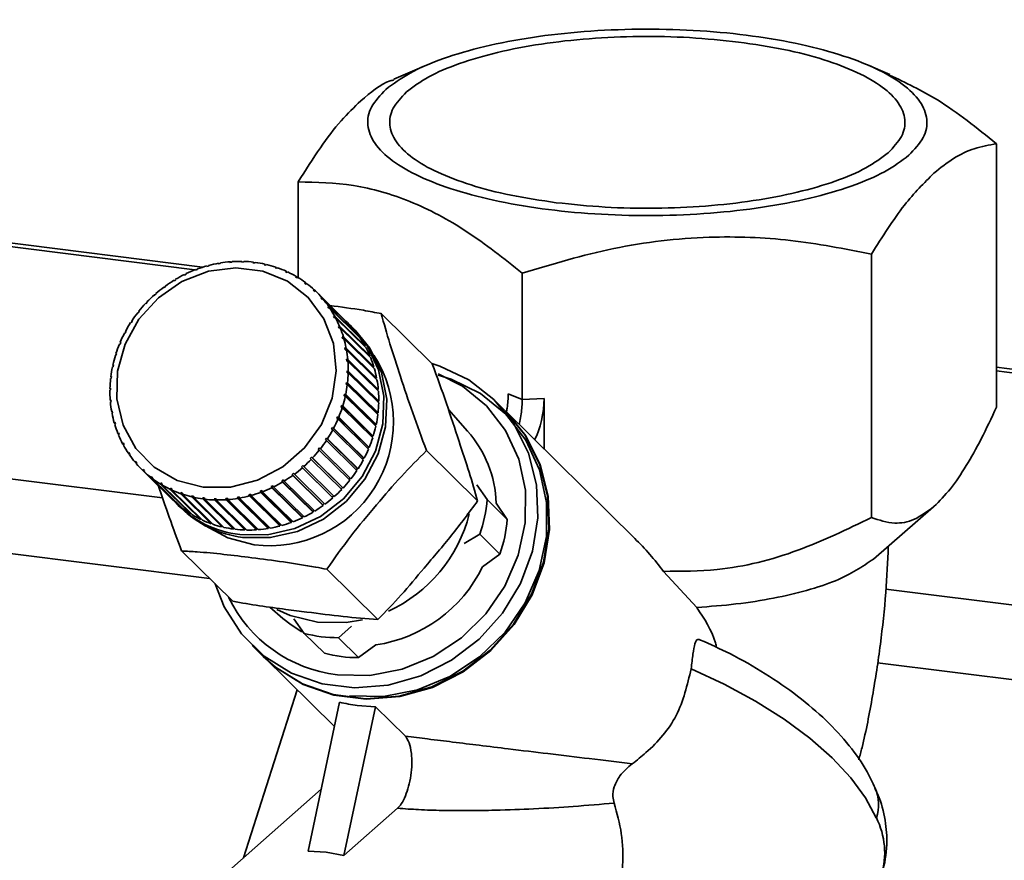
# Paper-space layout 'Blatt1' of a CAD drawing. Units: millimetres. Extents: x 0 to 5940, y 0 to 4200.
# Drawn here: x 4758 to 4801, y 2220 to 2256 of the extents above; entities that cross this region are included whole.
import ezdxf

# ---------------------------------------------------------------- set-up
doc = ezdxf.new("R2010")
doc.units = ezdxf.units.MM
doc.header["$LTSCALE"] = 10

psp = doc.layouts.new('Blatt1')

# ---------------------------------------------------------------- linework, layer by layer
at = {"color": 7, "linetype": 'Continuous', "lineweight": 35}
for p, q in [((4765.676, 2245.472), (4680.221, 2256.238)), ((4680.221, 2256.075), (4765.337, 2245.352)), ((4775.417, 2254.257), (4773.993, 2253.644)), ((4795.581, 2253.852), (4794.639, 2254.257)), ((4800.222, 2250.841), (4800.222, 2239.379)), ((4769.834, 2245.017), (4769.834, 2249.184)), ((4680.221, 2245.979), (4763.937, 2235.431)), ((4794.779, 2246.041), (4794.779, 2234.579)), ((4765.859, 2245.501), (4765.864, 2245.528)), ((4765.938, 2245.522), (4765.859, 2245.501)), ((4765.864, 2245.528), (4765.884, 2245.508)), ((4765.943, 2245.549), (4765.938, 2245.522)), ((4766.359, 2245.615), (4766.368, 2245.643)), ((4766.439, 2245.629), (4766.359, 2245.615)), ((4766.368, 2245.643), (4766.39, 2245.621)), ((4766.448, 2245.656), (4766.439, 2245.629)), ((4766.864, 2245.681), (4766.876, 2245.709)), ((4766.943, 2245.687), (4766.864, 2245.681)), ((4766.876, 2245.709), (4766.902, 2245.684)), ((4766.956, 2245.715), (4766.943, 2245.687)), ((4767.368, 2245.697), (4767.384, 2245.725)), ((4767.447, 2245.695), (4767.368, 2245.697)), ((4767.384, 2245.725), (4767.414, 2245.696)), ((4767.464, 2245.723), (4767.447, 2245.695)), ((4767.866, 2245.663), (4767.887, 2245.691)), ((4767.965, 2245.681), (4767.944, 2245.654)), ((4768.355, 2245.58), (4768.379, 2245.607)), ((4768.431, 2245.563), (4768.355, 2245.58)), ((4768.379, 2245.607), (4768.422, 2245.565)), ((4768.455, 2245.59), (4768.431, 2245.563)), ((4764.891, 2245.131), (4764.889, 2245.155)), ((4764.889, 2245.155), (4764.906, 2245.138)), ((4764.966, 2245.167), (4764.891, 2245.131)), ((4764.963, 2245.19), (4764.966, 2245.167)), ((4765.445, 2245.368), (4765.368, 2245.339)), ((4765.368, 2245.339), (4765.369, 2245.364)), ((4765.369, 2245.364), (4765.388, 2245.346)), ((4765.446, 2245.393), (4765.445, 2245.368)), ((4768.829, 2245.449), (4768.857, 2245.475)), ((4768.902, 2245.424), (4768.829, 2245.449)), ((4768.857, 2245.475), (4768.905, 2245.427)), ((4768.93, 2245.45), (4768.902, 2245.424)), ((4769.283, 2245.271), (4769.315, 2245.295)), ((4769.353, 2245.238), (4769.283, 2245.271)), ((4769.315, 2245.295), (4769.364, 2245.247)), ((4769.384, 2245.263), (4769.353, 2245.238)), ((4779.585, 2239.712), (4779.585, 2245.212)), ((4764.055, 2244.653), (4764.064, 2244.633)), ((4764.433, 2244.878), (4764.427, 2244.9)), ((4764.427, 2244.9), (4764.443, 2244.884)), ((4764.504, 2244.921), (4764.433, 2244.878)), ((4764.498, 2244.943), (4764.504, 2244.921)), ((4769.714, 2245.047), (4769.748, 2245.069)), ((4769.779, 2245.007), (4769.714, 2245.047)), ((4769.748, 2245.069), (4769.799, 2245.02)), ((4769.814, 2245.03), (4769.779, 2245.007)), ((4770.116, 2244.779), (4770.154, 2244.8)), ((4770.177, 2244.733), (4770.116, 2244.779)), ((4770.154, 2244.8), (4770.206, 2244.749)), ((4770.215, 2244.754), (4770.177, 2244.733)), ((4763.589, 2244.251), (4763.576, 2244.268)), ((4763.576, 2244.268), (4763.592, 2244.254)), ((4763.652, 2244.306), (4763.589, 2244.251)), ((4763.639, 2244.323), (4763.652, 2244.306)), ((4763.997, 2244.584), (4763.988, 2244.604)), ((4763.988, 2244.604), (4764.003, 2244.589)), ((4764.064, 2244.633), (4763.997, 2244.584)), ((4770.487, 2244.471), (4770.528, 2244.489)), ((4770.543, 2244.419), (4770.487, 2244.471)), ((4770.528, 2244.489), (4770.582, 2244.436)), ((4770.583, 2244.437), (4770.543, 2244.419)), ((4771.911, 2243.129), (4770.583, 2244.437)), ((4763.212, 2243.883), (4763.196, 2243.897)), ((4763.269, 2243.943), (4763.212, 2243.883)), ((4763.254, 2243.957), (4763.269, 2243.943)), ((4763.269, 2243.943), (4763.254, 2243.957)), ((4770.823, 2244.125), (4770.866, 2244.141)), ((4770.872, 2244.067), (4770.823, 2244.125)), ((4770.879, 2244.07), (4770.823, 2244.125)), ((4770.866, 2244.141), (4772.193, 2242.833)), ((4770.916, 2244.083), (4770.872, 2244.067)), ((4772.243, 2242.775), (4770.916, 2244.083)), ((4762.869, 2243.482), (4762.851, 2243.493)), ((4762.921, 2243.547), (4762.869, 2243.482)), ((4762.903, 2243.558), (4762.921, 2243.547)), ((4762.918, 2243.543), (4762.903, 2243.558)), ((4771.12, 2243.745), (4771.165, 2243.757)), ((4771.163, 2243.682), (4771.12, 2243.745)), ((4771.179, 2243.686), (4771.12, 2243.745)), ((4771.208, 2243.694), (4771.163, 2243.682)), ((4771.165, 2243.757), (4772.493, 2242.449)), ((4772.536, 2242.386), (4771.208, 2243.694)), ((4775.67, 2241.262), (4773.449, 2243.451)), ((4762.565, 2243.053), (4762.544, 2243.061)), ((4762.61, 2243.122), (4762.565, 2243.053)), ((4762.59, 2243.13), (4762.61, 2243.122)), ((4762.605, 2243.115), (4762.59, 2243.13)), ((4771.375, 2243.333), (4771.423, 2243.343)), ((4771.412, 2243.266), (4771.375, 2243.333)), ((4771.438, 2243.271), (4771.375, 2243.333)), ((4771.459, 2243.275), (4771.412, 2243.266)), ((4771.423, 2243.343), (4772.75, 2242.035)), ((4772.786, 2241.967), (4771.459, 2243.275)), ((4680.221, 2242.731), (4765.982, 2231.926)), ((4762.301, 2242.6), (4762.278, 2242.604)), ((4762.34, 2242.673), (4762.301, 2242.6)), ((4762.317, 2242.677), (4762.34, 2242.673)), ((4762.334, 2242.661), (4762.317, 2242.677)), ((4771.587, 2242.895), (4771.636, 2242.901)), ((4771.616, 2242.824), (4771.587, 2242.895)), ((4771.655, 2242.829), (4771.587, 2242.895)), ((4771.665, 2242.83), (4771.616, 2242.824)), ((4771.636, 2242.901), (4772.963, 2241.593)), ((4772.993, 2241.522), (4771.665, 2242.83)), ((4772.193, 2242.833), (4772.189, 2242.828)), ((4772.319, 2242.728), (4772.198, 2242.847)), ((4762.081, 2242.127), (4762.057, 2242.127)), ((4762.113, 2242.203), (4762.081, 2242.127)), ((4762.088, 2242.203), (4762.113, 2242.203)), ((4762.106, 2242.186), (4762.088, 2242.203)), ((4771.753, 2242.435), (4771.803, 2242.437)), ((4771.774, 2242.36), (4771.753, 2242.435)), ((4773.092, 2241.115), (4771.753, 2242.435)), ((4771.825, 2242.363), (4771.774, 2242.36)), ((4771.803, 2242.437), (4773.13, 2241.129)), ((4773.152, 2241.055), (4771.825, 2242.363)), ((4772.493, 2242.449), (4772.481, 2242.441)), ((4761.905, 2241.713), (4761.931, 2241.716)), ((4761.924, 2241.695), (4761.905, 2241.713)), ((4761.931, 2241.716), (4761.906, 2241.639)), ((4771.871, 2241.956), (4771.922, 2241.954)), ((4771.885, 2241.879), (4771.871, 2241.956)), ((4773.21, 2240.636), (4771.871, 2241.956)), ((4771.936, 2241.877), (4771.885, 2241.879)), ((4771.922, 2241.954), (4773.249, 2240.647)), ((4773.263, 2240.57), (4771.936, 2241.877)), ((4772.75, 2242.035), (4772.73, 2242.023)), ((4761.906, 2241.639), (4761.881, 2241.635)), ((4771.94, 2241.463), (4771.992, 2241.458)), ((4771.946, 2241.385), (4771.94, 2241.463)), ((4773.279, 2240.143), (4771.94, 2241.463)), ((4771.998, 2241.379), (4771.946, 2241.385)), ((4771.992, 2241.458), (4773.319, 2240.15)), ((4773.325, 2240.072), (4771.998, 2241.379)), ((4772.963, 2241.593), (4772.934, 2241.579)), ((4761.779, 2241.14), (4761.752, 2241.133)), ((4761.769, 2241.212), (4761.796, 2241.219)), ((4761.79, 2241.192), (4761.769, 2241.212)), ((4771.959, 2240.882), (4771.96, 2240.962)), ((4772.01, 2240.873), (4771.959, 2240.882)), ((4771.96, 2240.962), (4772.012, 2240.953)), ((4773.299, 2239.642), (4771.96, 2240.962)), ((4773.338, 2239.565), (4772.01, 2240.873)), ((4772.012, 2240.953), (4773.339, 2239.645)), ((4773.13, 2241.129), (4773.092, 2241.115)), ((4773.092, 2241.115), (4773.092, 2241.113)), ((5301.125, 2178.011), (4800.222, 2241.119)), ((4800.222, 2240.957), (5300.964, 2177.869)), ((4761.7, 2240.635), (4761.673, 2240.625)), ((4761.682, 2240.704), (4761.71, 2240.715)), ((4761.706, 2240.681), (4761.682, 2240.704)), ((4761.71, 2240.715), (4761.7, 2240.635)), ((4771.921, 2240.377), (4771.931, 2240.457)), ((4771.973, 2240.364), (4771.921, 2240.377)), ((4771.931, 2240.457), (4771.982, 2240.444)), ((4773.27, 2239.137), (4771.931, 2240.457)), ((4771.982, 2240.444), (4773.309, 2239.136)), ((4773.249, 2240.647), (4773.21, 2240.636)), ((4773.21, 2240.636), (4773.213, 2240.619)), ((4761.671, 2240.13), (4761.643, 2240.115)), ((4761.645, 2240.195), (4761.672, 2240.21)), ((4761.672, 2240.168), (4761.645, 2240.195)), ((4761.672, 2240.21), (4761.671, 2240.13)), ((4771.852, 2239.952), (4771.903, 2239.935)), ((4773.191, 2238.632), (4771.852, 2239.952)), ((4773.3, 2239.056), (4771.973, 2240.364)), ((4773.319, 2240.15), (4773.279, 2240.143)), ((4773.279, 2240.143), (4773.282, 2240.115)), ((4778.975, 2239.96), (4779.585, 2239.712)), ((4761.657, 2239.689), (4761.684, 2239.707)), ((4761.689, 2239.658), (4761.657, 2239.689)), ((4761.691, 2239.629), (4761.663, 2239.61)), ((4761.684, 2239.707), (4761.691, 2239.629)), ((4771.886, 2239.856), (4771.835, 2239.873)), ((4773.213, 2238.548), (4771.886, 2239.856)), ((4771.903, 2239.935), (4773.23, 2238.628)), ((4773.339, 2239.645), (4773.299, 2239.642)), ((4773.299, 2239.642), (4773.299, 2239.604)), ((4778.842, 2239.225), (4778.359, 2239.701)), ((4780.534, 2239.764), (4779.585, 2239.712)), ((4780.534, 2239.764), (4780.534, 2237.558)), ((4761.719, 2239.191), (4761.746, 2239.213)), ((4761.757, 2239.153), (4761.719, 2239.191)), ((4761.76, 2239.136), (4761.733, 2239.114)), ((4761.746, 2239.213), (4761.76, 2239.136)), ((4771.7, 2239.376), (4771.724, 2239.453)), ((4771.75, 2239.355), (4771.7, 2239.376)), ((4771.724, 2239.453), (4771.774, 2239.433)), ((4773.064, 2238.134), (4771.724, 2239.453)), ((4773.077, 2238.047), (4771.75, 2239.355)), ((4771.774, 2239.433), (4773.102, 2238.125)), ((4773.27, 2239.137), (4773.265, 2239.091)), ((4773.309, 2239.136), (4773.27, 2239.137)), ((4777.204, 2238.344), (4776.374, 2239.275)), ((4784.478, 2233.672), (4778.866, 2239.201)), ((4761.83, 2238.706), (4761.857, 2238.732)), ((4761.878, 2238.659), (4761.83, 2238.706)), ((4761.878, 2238.657), (4761.852, 2238.631)), ((4761.857, 2238.732), (4761.878, 2238.657)), ((4771.518, 2238.889), (4771.55, 2238.965)), ((4771.567, 2238.865), (4771.518, 2238.889)), ((4771.55, 2238.965), (4771.598, 2238.941)), ((4772.889, 2237.646), (4771.55, 2238.965)), ((4772.894, 2237.557), (4771.567, 2238.865)), ((4771.598, 2238.941), (4772.926, 2237.633)), ((4761.99, 2238.238), (4762.015, 2238.268)), ((4762.039, 2238.19), (4761.99, 2238.238)), ((4762.015, 2238.268), (4762.044, 2238.197)), ((4771.291, 2238.419), (4771.33, 2238.492)), ((4771.338, 2238.391), (4771.291, 2238.419)), ((4771.33, 2238.492), (4771.377, 2238.464)), ((4772.669, 2237.173), (4771.33, 2238.492)), ((4772.665, 2237.083), (4771.338, 2238.391)), ((4771.377, 2238.464), (4772.704, 2237.156)), ((4773.191, 2238.632), (4773.18, 2238.581)), ((4773.23, 2238.628), (4773.191, 2238.632)), ((4762.044, 2238.197), (4762.019, 2238.167)), ((4762.196, 2237.793), (4762.219, 2237.826)), ((4762.219, 2237.826), (4762.256, 2237.759)), ((4771.021, 2237.97), (4771.066, 2238.039)), ((4771.065, 2237.938), (4771.021, 2237.97)), ((4772.393, 2236.63), (4771.065, 2237.938)), ((4771.066, 2238.039), (4771.111, 2238.008)), ((4772.406, 2236.719), (4771.066, 2238.039)), ((4771.111, 2238.008), (4772.438, 2236.7)), ((4773.064, 2238.134), (4773.046, 2238.078)), ((4773.102, 2238.125), (4773.064, 2238.134)), ((4762.245, 2237.744), (4762.196, 2237.793)), ((4762.256, 2237.759), (4762.232, 2237.726)), ((4762.447, 2237.374), (4762.468, 2237.41)), ((4762.497, 2237.324), (4762.447, 2237.374)), ((4762.468, 2237.41), (4762.511, 2237.347)), ((4770.71, 2237.545), (4770.762, 2237.61)), ((4770.752, 2237.51), (4770.71, 2237.545)), ((4772.08, 2236.202), (4770.752, 2237.51)), ((4770.762, 2237.61), (4770.804, 2237.575)), ((4772.101, 2236.29), (4770.762, 2237.61)), ((4770.804, 2237.575), (4772.131, 2236.267)), ((4772.889, 2237.646), (4772.865, 2237.586)), ((4772.926, 2237.633), (4772.889, 2237.646)), ((4777.642, 2235.304), (4775.42, 2237.493)), ((4762.511, 2237.347), (4762.49, 2237.311)), ((4762.739, 2236.986), (4762.758, 2237.025)), ((4762.792, 2236.934), (4762.739, 2236.986)), ((4762.758, 2237.025), (4762.808, 2236.967)), ((4762.808, 2236.967), (4762.789, 2236.928)), ((4770.362, 2237.149), (4770.419, 2237.209)), ((4770.401, 2237.111), (4770.362, 2237.149)), ((4771.729, 2235.803), (4770.401, 2237.111)), ((4770.419, 2237.209), (4770.459, 2237.171)), ((4771.758, 2235.889), (4770.419, 2237.209)), ((4770.459, 2237.171), (4771.786, 2235.863)), ((4772.669, 2237.173), (4772.637, 2237.111)), ((4772.704, 2237.156), (4772.669, 2237.173)), ((4763.072, 2236.631), (4763.088, 2236.673)), ((4764.399, 2235.323), (4763.072, 2236.631)), ((4763.088, 2236.673), (4763.144, 2236.621)), ((4763.143, 2236.619), (4763.088, 2236.673)), ((4763.144, 2236.621), (4763.127, 2236.579)), ((4763.127, 2236.579), (4764.454, 2235.271)), ((4769.979, 2236.786), (4770.042, 2236.841)), ((4770.016, 2236.745), (4769.979, 2236.786)), ((4771.319, 2235.466), (4769.979, 2236.786)), ((4771.343, 2235.437), (4770.016, 2236.745)), ((4770.042, 2236.841), (4770.078, 2236.8)), ((4770.078, 2236.8), (4771.406, 2235.492)), ((4772.406, 2236.719), (4772.365, 2236.657)), ((4772.438, 2236.7), (4772.406, 2236.719)), ((4763.44, 2236.315), (4763.454, 2236.359)), ((4764.767, 2235.007), (4763.44, 2236.315)), ((4763.454, 2236.359), (4763.514, 2236.313)), ((4763.511, 2236.302), (4763.454, 2236.359)), ((4763.514, 2236.313), (4763.501, 2236.268)), ((4763.501, 2236.268), (4764.828, 2234.961)), ((4763.841, 2236.038), (4763.852, 2236.085)), ((4763.852, 2236.085), (4763.917, 2236.045)), ((4763.912, 2236.025), (4763.852, 2236.085)), ((4769.127, 2236.171), (4769.198, 2236.214)), ((4769.157, 2236.125), (4769.127, 2236.171)), ((4770.466, 2234.851), (4769.127, 2236.171)), ((4770.485, 2234.817), (4769.157, 2236.125)), ((4769.198, 2236.214), (4769.228, 2236.168)), ((4769.228, 2236.168), (4770.556, 2234.86)), ((4769.566, 2236.459), (4769.633, 2236.508)), ((4769.6, 2236.415), (4769.566, 2236.459)), ((4770.906, 2235.139), (4769.566, 2236.459)), ((4770.927, 2235.107), (4769.6, 2236.415)), ((4769.633, 2236.508), (4769.667, 2236.464)), ((4769.667, 2236.464), (4770.994, 2235.156)), ((4772.101, 2236.29), (4772.052, 2236.229)), ((4772.131, 2236.267), (4772.101, 2236.29)), ((4765.168, 2234.731), (4763.841, 2236.038)), ((4763.917, 2236.045), (4763.907, 2235.999)), ((4763.907, 2235.999), (4765.234, 2234.691)), ((4764.271, 2235.806), (4764.278, 2235.854)), ((4765.598, 2234.498), (4764.271, 2235.806)), ((4764.278, 2235.854), (4764.348, 2235.821)), ((4764.343, 2235.79), (4764.278, 2235.854)), ((4764.348, 2235.821), (4764.34, 2235.773)), ((4764.34, 2235.773), (4765.668, 2234.465)), ((4764.725, 2235.618), (4764.729, 2235.668)), ((4764.729, 2235.668), (4764.802, 2235.643)), ((4764.799, 2235.599), (4764.729, 2235.668)), ((4768.186, 2235.724), (4768.263, 2235.753)), ((4768.209, 2235.675), (4768.186, 2235.724)), ((4769.525, 2234.405), (4768.186, 2235.724)), ((4769.536, 2234.367), (4768.209, 2235.675)), ((4768.263, 2235.753), (4768.286, 2235.704)), ((4768.286, 2235.704), (4769.613, 2234.396)), ((4768.665, 2235.925), (4768.74, 2235.961)), ((4768.692, 2235.878), (4768.665, 2235.925)), ((4770.005, 2234.606), (4768.665, 2235.925)), ((4770.019, 2234.57), (4768.692, 2235.878)), ((4768.74, 2235.961), (4768.766, 2235.914)), ((4768.766, 2235.914), (4770.094, 2234.606)), ((4771.758, 2235.889), (4771.702, 2235.83)), ((4771.786, 2235.863), (4771.758, 2235.889)), ((4777.605, 2236), (4778.058, 2235.364)), ((4764.4, 2235.325), (4764.399, 2235.323)), ((4766.053, 2234.31), (4764.725, 2235.618)), ((4764.802, 2235.643), (4764.798, 2235.593)), ((4764.798, 2235.593), (4766.126, 2234.285)), ((4765.2, 2235.529), (4765.276, 2235.512)), ((4765.2, 2235.478), (4765.2, 2235.529)), ((4766.539, 2234.209), (4765.2, 2235.529)), ((4766.527, 2234.171), (4765.2, 2235.478)), ((4765.276, 2235.512), (4765.276, 2235.461)), ((4765.276, 2235.461), (4766.603, 2234.153)), ((4765.69, 2235.387), (4765.686, 2235.438)), ((4767.026, 2234.119), (4765.686, 2235.438)), ((4767.017, 2234.079), (4765.69, 2235.387)), ((4765.764, 2235.429), (4765.768, 2235.377)), ((4765.768, 2235.377), (4767.095, 2234.069)), ((4766.184, 2235.397), (4766.263, 2235.395)), ((4766.191, 2235.345), (4766.184, 2235.397)), ((4767.523, 2234.077), (4766.184, 2235.397)), ((4767.519, 2234.038), (4766.191, 2235.345)), ((4766.263, 2235.395), (4766.271, 2235.343)), ((4766.271, 2235.343), (4767.598, 2234.036)), ((4766.687, 2235.405), (4766.767, 2235.411)), ((4766.699, 2235.354), (4766.687, 2235.405)), ((4768.027, 2234.086), (4766.687, 2235.405)), ((4768.026, 2234.046), (4766.699, 2235.354)), ((4766.767, 2235.411), (4766.778, 2235.36)), ((4766.778, 2235.36), (4768.106, 2234.052)), ((4767.192, 2235.463), (4767.272, 2235.477)), ((4767.207, 2235.412), (4767.192, 2235.463)), ((4768.532, 2234.143), (4767.192, 2235.463)), ((4768.535, 2234.104), (4767.207, 2235.412)), ((4767.272, 2235.477), (4767.287, 2235.426)), ((4767.287, 2235.426), (4768.614, 2234.118)), ((4767.693, 2235.57), (4767.772, 2235.591)), ((4767.712, 2235.52), (4767.693, 2235.57)), ((4769.033, 2234.25), (4767.693, 2235.57)), ((4769.04, 2234.212), (4767.712, 2235.52)), ((4767.772, 2235.591), (4767.791, 2235.541)), ((4767.791, 2235.541), (4769.118, 2234.233)), ((4771.379, 2235.519), (4771.319, 2235.466)), ((4771.319, 2235.466), (4771.343, 2235.437)), ((4778.058, 2235.364), (4778.935, 2234.5)), ((4764.595, 2235.13), (4764.715, 2235.011)), ((4764.774, 2235.014), (4764.767, 2235.007)), ((4770.527, 2234.888), (4770.466, 2234.851)), ((4770.466, 2234.851), (4770.485, 2234.817)), ((4770.967, 2235.184), (4770.906, 2235.139)), ((4770.906, 2235.139), (4770.927, 2235.107)), ((4778.935, 2234.5), (4778.45, 2235.207)), ((4794.867, 2232.769), (4797.48, 2235.041)), ((4765.178, 2234.746), (4765.168, 2234.731)), ((4765.611, 2234.522), (4765.598, 2234.498)), ((4769.583, 2234.426), (4769.525, 2234.405)), ((4769.525, 2234.405), (4769.536, 2234.367)), ((4770.065, 2234.634), (4770.005, 2234.606)), ((4770.005, 2234.606), (4770.019, 2234.57)), ((4766.066, 2234.344), (4766.053, 2234.31)), ((4766.539, 2234.209), (4766.527, 2234.171)), ((4766.548, 2234.207), (4766.539, 2234.209)), ((4767.026, 2234.119), (4767.017, 2234.079)), ((4767.048, 2234.116), (4767.026, 2234.119)), ((4767.523, 2234.077), (4767.519, 2234.038)), ((4767.556, 2234.077), (4767.523, 2234.077)), ((4768.027, 2234.086), (4768.026, 2234.046)), ((4768.068, 2234.089), (4768.027, 2234.086)), ((4768.58, 2234.152), (4768.532, 2234.143)), ((4768.532, 2234.143), (4768.535, 2234.104)), ((4769.086, 2234.264), (4769.033, 2234.25)), ((4769.033, 2234.25), (4769.04, 2234.212)), ((4777.736, 2233.857), (4777.062, 2233.454)), ((4778.613, 2232.993), (4777.736, 2233.857)), ((4766.986, 2230.937), (4764.764, 2233.126)), ((4777.856, 2232.438), (4778.613, 2232.993)), ((4773.3, 2230.142), (4771.078, 2232.331)), ((4787.181, 2230.666), (4785.733, 2232.239)), ((4795.41, 2231.466), (5290.947, 2169.035)), ((4768.607, 2230.679), (4769.171, 2230.191)), ((4770.099, 2229.538), (4769.647, 2230.173)), ((4772.151, 2229.858), (4771.582, 2229.351)), ((4770.099, 2229.538), (4770.976, 2228.674)), ((4771.582, 2229.351), (4772.459, 2228.487)), ((4767.832, 2229.016), (4768.314, 2228.54)), ((4772.459, 2228.487), (4773.213, 2229.039)), ((4768.338, 2228.516), (4771.413, 2225.487)), ((4795.046, 2228.264), (5287.724, 2166.193)), ((4769.797, 2227.079), (4767.456, 2219.776)), ((4771.638, 2226.546), (4770.267, 2220.067)), ((4773.197, 2226.35), (4771.826, 2219.871)), ((4773.197, 2226.35), (4772.408, 2226.404)), ((4773.197, 2226.35), (4774.497, 2225.068)), ((4770.836, 2222.756), (4765.513, 2218.062)), ((4774.161, 2221.931), (4771.826, 2219.871)), ((4771.058, 2220.023), (4770.267, 2220.067)), ((4771.058, 2220.023), (4771.826, 2219.871))]:
    psp.add_line(p, q, dxfattribs=at)
at = {"color": 7, "linetype": 'Continuous', "lineweight": 35, "flags": 128}
for points in [[(4765.693, 2235.897), (4764.562, 2236.193), (4763.565, 2236.769), (4762.766, 2237.59), (4762.215, 2238.602), (4761.945, 2239.744), (4761.975, 2240.943), (4762.303, 2242.123), (4762.907, 2243.211), (4763.749, 2244.139), (4764.778, 2244.847), (4765.928, 2245.292), (4767.127, 2245.445), (4768.299, 2245.297), (4769.371, 2244.858), (4770.276, 2244.154), (4770.957, 2243.23), (4771.37, 2242.145), (4771.491, 2240.965), (4771.311, 2239.766), (4770.842, 2238.623), (4770.112, 2237.607), (4769.169, 2236.783), (4768.071, 2236.202), (4766.888, 2235.9), (4765.693, 2235.897)], [(4772.075, 2242.964), (4772.098, 2242.942), (4772.835, 2242.06), (4773.333, 2241.012), (4773.565, 2239.855), (4773.518, 2238.651), (4773.195, 2237.465), (4772.614, 2236.362), (4771.804, 2235.4), (4770.812, 2234.631), (4769.689, 2234.098), (4768.496, 2233.828), (4767.298, 2233.836)], [(4772.319, 2242.728), (4772.956, 2241.941), (4773.454, 2240.893), (4773.686, 2239.736), (4773.639, 2238.532), (4773.316, 2237.346), (4772.734, 2236.243), (4771.925, 2235.281), (4770.932, 2234.513), (4769.809, 2233.979), (4768.617, 2233.709), (4767.418, 2233.718)], [(4775.655, 2241.278), (4775.998, 2241.168), (4777.26, 2240.565), (4778.352, 2239.708), (4779.228, 2238.632), (4779.854, 2237.382), (4780.203, 2236.007), (4780.261, 2234.565), (4780.025, 2233.114), (4779.506, 2231.715), (4778.724, 2230.423), (4777.712, 2229.293), (4776.511, 2228.37), (4775.17, 2227.692), (4773.745, 2227.287), (4772.292, 2227.172), (4770.873, 2227.351), (4769.544, 2227.816), (4768.361, 2228.55), (4767.372, 2229.521), (4766.617, 2230.691), (4766.215, 2231.697)], [(4775.93, 2240.829), (4776.982, 2240.292), (4778.032, 2239.437), (4778.86, 2238.365), (4779.431, 2237.123), (4779.72, 2235.765), (4779.715, 2234.351), (4779.414, 2232.943), (4778.833, 2231.601), (4777.995, 2230.386), (4776.938, 2229.349), (4775.707, 2228.536), (4774.358, 2227.983), (4772.947, 2227.713), (4771.538, 2227.74)], [(4775.931, 2240.774), (4776.492, 2240.601), (4777.774, 2239.972), (4778.873, 2239.076), (4779.74, 2237.953), (4780.338, 2236.653), (4780.641, 2235.231), (4780.635, 2233.751), (4780.321, 2232.276), (4779.712, 2230.871), (4778.834, 2229.599), (4777.727, 2228.513), (4776.439, 2227.662), (4775.026, 2227.083), (4773.549, 2226.801), (4772.074, 2226.828)], [(4768.314, 2228.54), (4768.844, 2228.074), (4770.027, 2227.341), (4771.355, 2226.875), (4772.775, 2226.696), (4774.227, 2226.812), (4775.653, 2227.216), (4776.994, 2227.894), (4778.195, 2228.817), (4779.207, 2229.947), (4779.989, 2231.239), (4780.508, 2232.639), (4780.743, 2234.089), (4780.685, 2235.531), (4780.336, 2236.906), (4779.711, 2238.157), (4778.842, 2239.225)], [(4778.866, 2239.201), (4779.735, 2238.133), (4780.361, 2236.882), (4780.709, 2235.508), (4780.767, 2234.065), (4780.532, 2232.615), (4780.013, 2231.215), (4779.231, 2229.924), (4778.219, 2228.793), (4777.018, 2227.87), (4775.677, 2227.193), (4774.251, 2226.788), (4772.799, 2226.672), (4771.379, 2226.851), (4770.051, 2227.317), (4768.868, 2228.051), (4768.338, 2228.516)], [(4767.917, 2233.396), (4766.769, 2233.691), (4765.805, 2234.219)], [(4770.675, 2230.029), (4769.49, 2230.322), (4768.909, 2230.583)], [(4769.999, 2229.614), (4769.522, 2229.914), (4769.171, 2230.191)], [(4772.635, 2230.134), (4771.919, 2230.016), (4770.675, 2230.029)], [(4794.992, 2221.518), (4794.528, 2222.381), (4793.883, 2223.255), (4793.067, 2224.127), (4792.093, 2224.982), (4790.975, 2225.81), (4789.73, 2226.596), (4788.376, 2227.33), (4786.935, 2228)]]:
    psp.add_lwpolyline(points, dxfattribs=at)
at = {"color": 7, "linetype": 'Continuous', "lineweight": 35}
for centre, radius, start, end in [((4767.361, 2240.162), 5.57, 105.5857, 110.1035), ((4767.327, 2240.285), 5.443, 100.1524, 104.7405), ((4767.305, 2240.419), 5.307, 94.6274, 99.2933), ((4767.295, 2240.556), 5.169, 89.0045, 93.7531), ((4767.298, 2240.692), 5.034, 83.2809, 88.1142), ((4767.314, 2240.818), 4.906, 77.4578, 82.3746), ((4767.34, 2240.93), 4.791, 71.541, 76.5361), ((4767.442, 2239.968), 5.781, 116.2156, 120.6229), ((4767.401, 2240.055), 5.684, 110.9362, 115.3933), ((4767.371, 2241.023), 4.693, 65.5405, 70.6052), ((4767.404, 2241.094), 4.615, 59.4708, 64.5925), ((4767.481, 2239.904), 5.855, 121.437, 125.8068), ((4767.433, 2241.142), 4.559, 53.35, 58.5132), ((4767.451, 2241.167), 4.528, 47.1993, 52.3862), ((4767.524, 2239.847), 5.927, 131.7654, 136.0999), ((4767.51, 2239.864), 5.905, 126.615, 130.9604), ((4767.455, 2241.171), 4.523, 41.0419, 46.2329), ((4767.52, 2239.851), 5.921, 136.9041, 141.2414), ((4767.439, 2241.158), 4.543, 34.9011, 40.0765), ((4767.493, 2239.872), 5.887, 142.0475, 146.4015), ((4767.402, 2241.132), 4.589, 28.7993, 33.9405), ((4767.443, 2239.905), 5.827, 147.2119, 151.5959), ((4767.341, 2241.1), 4.658, 22.7566, 27.8469), ((4768.782, 2239.863), 4.523, 41.0419, 46.2329), ((4767.368, 2239.945), 5.743, 152.4131, 156.8399), ((4767.257, 2241.066), 4.748, 16.7898, 21.8154), ((4768.767, 2239.85), 4.543, 34.9011, 40.0765), ((4767.272, 2239.985), 5.638, 157.6663, 162.1476), ((4767.153, 2241.035), 4.856, 10.9115, 15.862), ((4768.729, 2239.824), 4.589, 28.7993, 33.9405), ((4768.595, 2238.74), 5.386, 262.7743, 32.7061), ((4767.032, 2241.013), 4.979, 5.1299, 9.9986), ((4768.668, 2239.792), 4.658, 22.7566, 27.8469), ((4767.157, 2240.021), 5.518, 162.9853, 167.5315), ((4766.9, 2241.002), 5.112, 359.4488, 4.2329), ((4768.585, 2239.758), 4.748, 16.7898, 21.8154), ((4767.028, 2240.048), 5.386, 168.3824, 173.0023), ((4766.763, 2241.005), 5.249, 353.8677, 358.5679), ((4768.481, 2239.727), 4.856, 10.9115, 15.862), ((4766.892, 2240.064), 5.249, 173.8677, 178.5679), ((4768.36, 2239.705), 4.979, 5.1299, 9.9986), ((4766.755, 2240.066), 5.112, 179.4488, 184.2329), ((4766.626, 2241.02), 5.386, 348.3824, 353.0023), ((4768.228, 2239.694), 5.112, 359.4488, 4.2329), ((4766.622, 2240.055), 4.979, 185.1299, 189.9986), ((4766.498, 2241.048), 5.518, 342.9853, 347.5315), ((4768.09, 2239.697), 5.249, 353.8677, 358.5679), ((4766.502, 2240.033), 4.856, 190.9115, 195.862), ((4766.383, 2241.083), 5.638, 337.6663, 342.1476), ((4766.287, 2241.124), 5.743, 332.4131, 336.8399), ((4767.954, 2239.712), 5.386, 348.3824, 353.0023), ((4766.398, 2240.003), 4.748, 196.7898, 201.8154), ((4766.212, 2241.163), 5.827, 327.2119, 331.5959), ((4767.825, 2239.74), 5.518, 342.9853, 347.5315), ((4773.429, 2235.028), 5.025, 2.0343, 41.2925), ((4766.314, 2239.969), 4.658, 202.7566, 207.8469), ((4766.162, 2241.196), 5.887, 322.0475, 326.4015), ((4767.71, 2239.776), 5.638, 337.6663, 342.1476), ((4766.253, 2239.936), 4.589, 208.7993, 213.9405), ((4766.135, 2241.217), 5.921, 316.9041, 321.2414), ((4767.614, 2239.816), 5.743, 332.4131, 336.8399), ((4766.216, 2239.911), 4.543, 214.9011, 220.0765), ((4766.131, 2241.221), 5.927, 311.7654, 316.0999), ((4767.54, 2239.855), 5.827, 327.2119, 331.5959), ((4766.2, 2239.897), 4.523, 221.0419, 226.2329), ((4766.204, 2239.902), 4.528, 227.1993, 232.3862), ((4766.145, 2241.204), 5.905, 306.615, 310.9604), ((4767.489, 2239.888), 5.887, 322.0475, 326.4015), ((4766.222, 2239.926), 4.559, 233.35, 238.5132), ((4766.212, 2241.1), 5.781, 296.2156, 300.6229), ((4766.174, 2241.164), 5.855, 301.437, 305.8068), ((4767.462, 2239.909), 5.921, 316.9041, 321.2414), ((4766.251, 2239.974), 4.615, 239.4708, 244.5925), ((4766.284, 2240.045), 4.693, 245.5405, 250.6052), ((4766.294, 2240.906), 5.57, 285.5857, 290.1035), ((4766.254, 2241.013), 5.684, 290.9362, 295.3933), ((4767.458, 2239.913), 5.927, 311.7654, 316.0999), ((4767.531, 2238.594), 4.528, 227.1993, 232.3862), ((4767.845, 2238.449), 4.645, 223.5073, 263.2343), ((4766.315, 2240.138), 4.791, 251.541, 256.5361), ((4766.341, 2240.25), 4.906, 257.4578, 262.3746), ((4766.357, 2240.377), 5.034, 263.2809, 268.1142), ((4766.36, 2240.512), 5.169, 269.0045, 273.7531), ((4766.35, 2240.65), 5.307, 274.6274, 279.2933), ((4766.328, 2240.783), 5.443, 280.1524, 284.7405), ((4767.472, 2239.896), 5.905, 306.615, 310.9604), ((4771.791, 2235.912), 6.29, 340.9277, 355.0011), ((4767.968, 2238.336), 4.651, 225.6329, 263.2203), ((4767.55, 2238.618), 4.559, 233.35, 238.5132), ((4767.54, 2239.792), 5.781, 296.2156, 300.6229), ((4767.502, 2239.856), 5.855, 301.437, 305.8068), ((4767.578, 2238.666), 4.615, 239.4708, 244.5925), ((4767.611, 2238.737), 4.693, 245.5405, 250.6052), ((4767.622, 2239.598), 5.57, 285.5857, 290.1035), ((4767.582, 2239.705), 5.684, 290.9362, 295.3933), ((4771.167, 2236.253), 6.297, 294.2961, 346.0996), ((4772.668, 2235.048), 6.29, 340.9277, 355.0011), ((4767.643, 2238.83), 4.791, 251.541, 256.5361), ((4767.669, 2238.942), 4.906, 257.4578, 262.3746), ((4767.684, 2239.069), 5.034, 263.2809, 268.1142), ((4767.688, 2239.204), 5.169, 269.0045, 273.7531), ((4767.678, 2239.342), 5.307, 274.6274, 279.2933), ((4767.655, 2239.475), 5.443, 280.1524, 284.7405), ((4772.329, 2235.117), 6.141, 278.2729, 334.1439), ((4772.23, 2233.714), 6.014, 205.6228, 263.4008), ((4771.551, 2235.086), 5.734, 255.3338, 270.3047), ((4772.428, 2234.221), 5.734, 255.3338, 270.3047), ((4793.282, 2222.104), 1.808, 341.1006, 23.0431), ((4791.911, 2219.982), 3.444, 343.7767, 26.501)]:
    psp.add_arc(centre, radius, start, end, dxfattribs=at)
for centre, major_axis, ratio, start_param, end_param in [((4779.854, 2239.164), (0.282, 1.679), 0.368973, 3.977791, 5.138976), ((4779.585, 2227.964), (-6.345, 7.559), 0.757442, 4.643571, 4.83685), ((4773.919, 2233.547), (5.216, 5.389), 0.914628, 3.631692, 3.743033)]:
    psp.add_ellipse(centre, major_axis=major_axis, ratio=ratio, start_param=start_param, end_param=end_param, dxfattribs=at)
for points in [[(4773.65, 2253.206), (4773.974, 2253.448), (4774.621, 2253.934), (4776.11, 2254.565), (4777.91, 2255.092), (4779.992, 2255.491), (4782.265, 2255.747), (4784.645, 2255.851), (4787.039, 2255.797), (4789.356, 2255.589), (4791.507, 2255.234), (4793.409, 2254.747), (4794.989, 2254.144), (4796.185, 2253.451), (4796.955, 2252.693), (4797.259, 2251.901), (4797.123, 2251.099), (4796.645, 2250.592), (4796.406, 2250.339)], [(4774.544, 2253.093), (4774.842, 2253.317), (4775.439, 2253.764), (4776.81, 2254.346), (4778.469, 2254.832), (4780.387, 2255.199), (4782.482, 2255.436), (4784.673, 2255.529), (4786.888, 2255.487), (4788.29, 2255.34), (4788.991, 2255.267)], [(4788.991, 2255.267), (4789.662, 2255.167), (4791.005, 2254.969), (4792.749, 2254.511), (4794.207, 2253.958), (4795.309, 2253.319), (4796.019, 2252.621), (4796.298, 2251.89), (4796.173, 2251.152), (4795.733, 2250.685), (4795.512, 2250.451)], [(4796.406, 2250.339), (4796.082, 2250.096), (4795.434, 2249.61), (4793.946, 2248.979), (4792.146, 2248.452), (4790.064, 2248.053), (4787.791, 2247.797), (4785.411, 2247.693), (4783.017, 2247.747), (4780.7, 2247.955), (4778.549, 2248.31), (4776.647, 2248.798), (4775.067, 2249.4), (4773.871, 2250.093), (4773.101, 2250.851), (4772.797, 2251.644), (4772.933, 2252.445), (4773.411, 2252.952), (4773.65, 2253.206)], [(4781.065, 2248.277), (4780.394, 2248.377), (4779.051, 2248.576), (4777.307, 2249.033), (4775.849, 2249.586), (4774.747, 2250.225), (4774.037, 2250.923), (4773.758, 2251.654), (4773.883, 2252.392), (4774.323, 2252.859), (4774.544, 2253.093)], [(4795.512, 2250.451), (4795.214, 2250.227), (4794.617, 2249.78), (4793.246, 2249.198), (4791.587, 2248.712), (4789.669, 2248.345), (4787.574, 2248.108), (4785.383, 2248.015), (4783.168, 2248.057), (4781.766, 2248.204), (4781.065, 2248.277)], [(4767.944, 2245.654), (4767.931, 2245.655), (4767.905, 2245.658), (4767.879, 2245.662), (4767.866, 2245.663)], [(4761.796, 2241.219), (4761.793, 2241.206), (4761.788, 2241.18), (4761.782, 2241.153), (4761.779, 2241.14)], [(4771.835, 2239.873), (4771.838, 2239.886), (4771.843, 2239.913), (4771.849, 2239.939), (4771.852, 2239.952)], [(4765.686, 2235.438), (4765.699, 2235.437), (4765.725, 2235.434), (4765.751, 2235.43), (4765.764, 2235.429)]]:
    psp.add_open_spline(points, degree=3, dxfattribs=at)
for points, knots in [([(4800.222, 2250.841), (4799.37, 2251.526), (4797.844, 2252.752), (4796.268, 2253.501), (4795.572, 2253.832)], [0, 0, 0, 0, 0.55829, 1, 1, 1, 1]), ([(4774.002, 2253.621), (4773.948, 2253.607), (4773.476, 2253.483), (4772.989, 2253.072), (4772.556, 2252.707)], [0, 0, 0, 0, 0.112543, 1, 1, 1, 1]), ([(4772.556, 2252.707), (4772.271, 2252.432), (4771.681, 2251.862), (4770.77, 2250.671), (4770.155, 2249.693), (4769.834, 2249.184)], [0, 0, 0, 0, 0.309272, 0.640149, 1, 1, 1, 1]), ([(4797.5, 2249.564), (4797.785, 2249.791), (4798.375, 2250.262), (4799.286, 2250.68), (4799.901, 2250.786), (4800.222, 2250.841)], [0, 0, 0, 0, 0.309284, 0.640155, 1, 1, 1, 1]), ([(4794.779, 2246.041), (4795.254, 2246.796), (4796.147, 2248.212), (4797.069, 2249.133), (4797.5, 2249.564)], [0, 0, 0, 0, 0.532771, 1, 1, 1, 1]), ([(4769.834, 2249.184), (4770.632, 2249.166), (4772.228, 2249.132), (4774.704, 2248.422), (4777.183, 2247.116), (4778.784, 2245.846), (4779.585, 2245.212)], [0, 0, 0, 0, 0.249726, 0.499061, 0.749659, 1, 1, 1, 1]), ([(4779.585, 2245.212), (4780.903, 2245.608), (4783.57, 2246.409), (4787.52, 2246.865), (4791.296, 2246.719), (4793.61, 2246.268), (4794.779, 2246.041)], [0, 0, 0, 0, 0.264614, 0.534966, 0.765352, 1, 1, 1, 1]), ([(4771.218, 2243.803), (4771.699, 2243.741), (4772.43, 2243.646), (4773.189, 2243.501), (4773.449, 2243.451)], [0, 0, 0, 0, 0.657517, 1, 1, 1, 1]), ([(4773.449, 2243.451), (4773.569, 2243.022), (4773.812, 2242.152), (4774.297, 2240.678), (4774.803, 2239.144), (4775.214, 2238.046), (4775.42, 2237.493)], [0, 0, 0, 0, 0.235328, 0.476818, 0.736465, 1, 1, 1, 1]), ([(4777.642, 2235.304), (4777.525, 2235.712), (4777.286, 2236.54), (4776.795, 2237.998), (4776.299, 2239.536), (4775.881, 2240.685), (4775.67, 2241.262)], [0, 0, 0, 0, 0.220445, 0.446732, 0.722276, 1, 1, 1, 1]), ([(4778.896, 2239.172), (4778.907, 2239.227), (4778.938, 2239.385), (4778.968, 2239.656), (4778.973, 2239.859), (4778.975, 2239.96)], [0, 0, 0, 0, 0.214902, 0.609283, 1, 1, 1, 1]), ([(4779.442, 2238.634), (4779.453, 2238.675), (4779.493, 2238.818), (4779.538, 2239.083), (4779.578, 2239.408), (4779.582, 2239.611), (4779.585, 2239.712)], [0, 0, 0, 0, 0.123296, 0.432163, 0.719338, 1, 1, 1, 1]), ([(4800.222, 2239.379), (4800.001, 2238.909), (4799.573, 2237.996), (4798.902, 2236.8), (4798.214, 2235.771), (4797.739, 2235.297), (4797.5, 2235.058)], [0, 0, 0, 0, 0.257199, 0.498772, 0.747625, 1, 1, 1, 1]), ([(4775.42, 2237.493), (4775.051, 2237.126), (4774.303, 2236.381), (4773.22, 2235.104), (4772.1, 2233.775), (4771.42, 2232.815), (4771.078, 2232.331)], [0, 0, 0, 0, 0.235328, 0.476818, 0.736465, 1, 1, 1, 1]), ([(4764.764, 2233.126), (4764.578, 2233.621), (4764.211, 2234.596), (4763.9, 2235.532), (4763.746, 2235.994)], [0, 0, 0, 0, 0.506455, 1, 1, 1, 1]), ([(4773.3, 2230.142), (4773.642, 2230.492), (4774.336, 2231.202), (4775.376, 2232.467), (4776.531, 2233.797), (4777.271, 2234.801), (4777.642, 2235.304)], [0, 0, 0, 0, 0.220445, 0.446732, 0.722276, 1, 1, 1, 1]), ([(4797.5, 2235.058), (4797.214, 2234.847), (4796.634, 2234.419), (4795.714, 2234.27), (4795.112, 2234.469), (4794.779, 2234.579)], [0, 0, 0, 0, 0.302059, 0.612793, 1, 1, 1, 1]), ([(4794.779, 2234.579), (4793.728, 2234.07), (4791.589, 2233.034), (4788.484, 2232.243), (4786.513, 2232.24), (4785.733, 2232.239)], [0, 0, 0, 0, 0.368852, 0.750387, 1, 1, 1, 1]), ([(4771.078, 2232.331), (4770.916, 2232.362), (4769.806, 2232.576), (4767.906, 2232.822), (4765.934, 2233.065), (4764.985, 2233.115), (4764.764, 2233.126)], [0, 0, 0, 0, 0.072828, 0.499865, 0.883122, 1, 1, 1, 1]), ([(4794.23, 2224.045), (4794.277, 2224.221), (4794.515, 2225.117), (4794.836, 2226.801), (4795.186, 2229.059), (4795.419, 2231.248), (4795.482, 2232.661), (4795.511, 2233.329)], [0, 0, 0, 0, 0.060089, 0.304777, 0.545561, 0.785304, 1, 1, 1, 1]), ([(4787.181, 2230.666), (4787.756, 2230.711), (4788.923, 2230.8), (4790.536, 2231.057), (4791.997, 2231.4), (4793.635, 2231.935), (4794.382, 2232.445), (4794.864, 2232.773)], [0, 0, 0, 0, 0.168474, 0.341841, 0.510324, 0.683783, 1, 1, 1, 1]), ([(4766.986, 2230.937), (4767.374, 2230.869), (4768.161, 2230.73), (4769.225, 2230.594), (4770.434, 2230.443), (4771.812, 2230.259), (4772.802, 2230.181), (4773.3, 2230.142)], [0, 0, 0, 0, 0.176108, 0.35645, 0.500148, 0.748947, 1, 1, 1, 1]), ([(4788.042, 2228.927), (4788.025, 2228.993), (4787.868, 2229.623), (4787.506, 2230.174), (4787.181, 2230.666)], [0, 0, 0, 0, 0.1053114, 1, 1, 1, 1]), ([(4786.935, 2228), (4786.96, 2228.223), (4787.01, 2228.671), (4787.091, 2229.115), (4787.197, 2229.314), (4787.301, 2229.268), (4787.343, 2229.249)], [0, 0, 0, 0, 0.277109, 0.554939, 0.816926, 1, 1, 1, 1]), ([(4794.946, 2222.811), (4794.832, 2223.049), (4794.528, 2223.687), (4793.835, 2224.676), (4792.826, 2225.775), (4791.597, 2226.823), (4790.183, 2227.794), (4788.761, 2228.616), (4787.772, 2229.06), (4787.345, 2229.252)], [0, 0, 0, 0, 0.090169, 0.241513, 0.398961, 0.560431, 0.720835, 0.879417, 1, 1, 1, 1]), ([(4786.935, 2228), (4786.766, 2227.297), (4786.431, 2225.897), (4785.332, 2224.621), (4784.574, 2224.025), (4784.372, 2223.866)], [0, 0, 0, 0, 0.424608, 0.846727, 1, 1, 1, 1]), ([(4774.497, 2225.068), (4774.556, 2224.985), (4774.672, 2224.819), (4774.766, 2224.375), (4774.789, 2223.868), (4774.746, 2223.361), (4774.647, 2222.875), (4774.5, 2222.448), (4774.334, 2222.116), (4774.214, 2221.988), (4774.161, 2221.931)], [0, 0, 0, 0, 0.150569, 0.301094, 0.418845, 0.5368, 0.650507, 0.765556, 0.895663, 1, 1, 1, 1]), ([(4784.372, 2223.866), (4783.763, 2223.939), (4782.623, 2224.075), (4780.819, 2224.293), (4779.209, 2224.489), (4777.807, 2224.659), (4776.641, 2224.803), (4775.566, 2224.935), (4774.827, 2225.027), (4774.497, 2225.068)], [0, 0, 0, 0, 0.244046, 0.456615, 0.638927, 0.756965, 0.854277, 0.935059, 1, 1, 1, 1]), ([(4784.371, 2223.867), (4784.179, 2223.703), (4783.847, 2223.42), (4783.581, 2222.911), (4783.504, 2222.491), (4783.563, 2222.252), (4783.586, 2222.156)], [0, 0, 0, 0, 0.37628, 0.648302, 0.858416, 1, 1, 1, 1]), ([(4795.208, 2218.99), (4795.21, 2218.997), (4795.213, 2219.007), (4795.216, 2219.016), (4795.217, 2219.018), (4795.217, 2219.019), (4795.217, 2219.019), (4795.219, 2219.024), (4795.319, 2219.338), (4795.491, 2220.188), (4795.418, 2221.29), (4795.227, 2222.178), (4794.99, 2222.664), (4794.921, 2222.805)], [0, 0, 0, 0, 0.005181, 0.006072, 0.006516, 0.006572, 0.006599, 0.006628, 0.009261, 0.311913, 0.589442, 0.881515, 1, 1, 1, 1]), ([(4774.161, 2221.931), (4774.47, 2221.91), (4775.156, 2221.862), (4776.175, 2221.834), (4777.288, 2221.826), (4778.637, 2221.847), (4780.184, 2221.907), (4781.912, 2222.011), (4783.006, 2222.106), (4783.587, 2222.156)], [0, 0, 0, 0, 0.065639, 0.146062, 0.244624, 0.363497, 0.547393, 0.759702, 1, 1, 1, 1]), ([(4783.587, 2222.156), (4783.708, 2221.715), (4783.953, 2220.819), (4783.989, 2219.285), (4783.739, 2217.622), (4783.038, 2215.505), (4781.768, 2213.17), (4780.158, 2211.072), (4778.94, 2209.932), (4778.503, 2209.524)], [0, 0, 0, 0, 0.090731, 0.184551, 0.309481, 0.437812, 0.654025, 0.876049, 1, 1, 1, 1])]:
    psp.add_open_spline(points, degree=3, knots=knots, dxfattribs=at)

doc.saveas('drawing.dxf')
